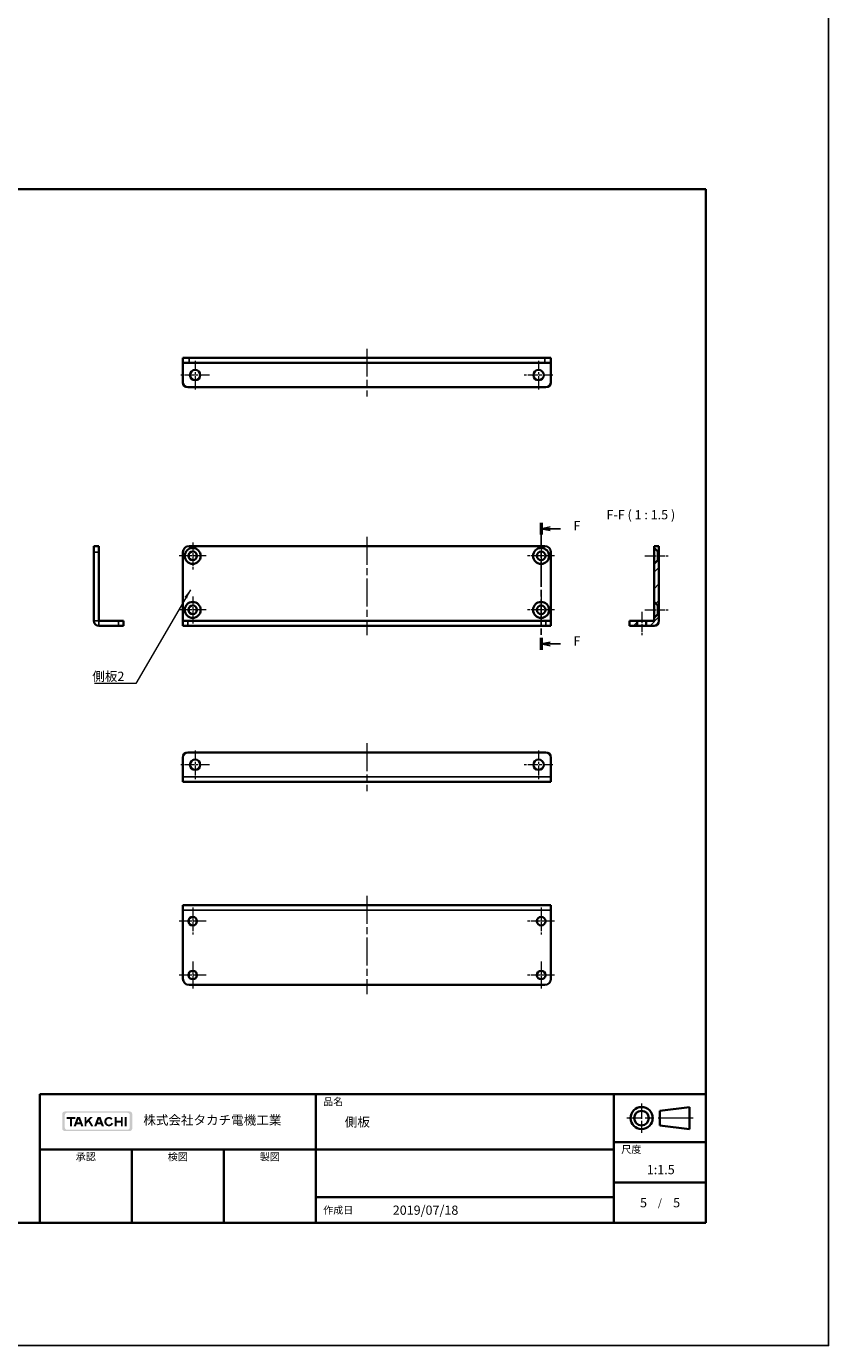
# Model space of a CAD drawing. Units: millimetres. Extents: x -50 to 7559, y -50 to 5279.
# Drawn here: x 3127 to 3454, y 4203 to 4741 of the extents above; entities that cross this region are included whole.
import ezdxf
from ezdxf.enums import TextEntityAlignment as Align

# ---------------------------------------------------------------- set-up
doc = ezdxf.new("R2010")
doc.units = ezdxf.units.MM
doc.header["$LTSCALE"] = 2
doc.linetypes.add('CHAIN', pattern=[0.35429999999999995, 0.2362, -0.0295, 0.0591, -0.0295])
for name, color, linetype, lineweight in [('Border (ISO)', 7, 'Continuous', 35), ('Center Mark (ISO)', 131, 'Continuous', 18), ('Centerline (ISO)', 131, 'Continuous', 18), ('Hatch (ISO)', 1, 'Continuous', 18), ('Section Line (ISO)', 7, 'CHAIN', 25), ('Symbol (ISO)', 7, 'Continuous', 18), ('Title (ISO)', 7, 'Continuous', 35), ('Visible (ISO)', 7, 'Continuous', 35), ('Visible Narrow (ISO)', 7, 'Continuous', 25)]:
    doc.layers.add(name, color=color, linetype=linetype, lineweight=lineweight)
doc.styles.add('Note Text (TK)', font='txt')
doc.dimstyles.new('Default - Method 1b (TK)$7', dxfattribs={"dimscale": 2, "dimtxt": 2.5, "dimasz": 2.5, "dimexe": 1, "dimexo": 1.499999999999999, "dimgap": 1, "dimtad": 1, "dimtoh": 1, "dimrnd": 1e-08, "dimdsep": 46, "dimtxsty": 'Note Text (TK)', "dimcen": 0.09, "dimdle": 5, "dimclrd": 100, "dimclre": 100, "dimclrt": 7, "dimadec": 1, "dimazin": 1, "dimtfac": 1, "dimtmove": 0, "dimatfit": 3, "dimfxl": 1, "dimtolj": 1, "dimlwd": -1, "dimlwe": -1, "dimarcsym": 0})

# ---------------------------------------------------------------- blocks, each defined once
blk = doc.blocks.new('図面枠 tk図枠')
at = {"layer": 'Border (ISO)'}
for p, q in [((14.49999999999999, 289), (405.4999999999999, 289)), ((14.49999999999999, 289), (14.50000000000001, 8.000000000000007)), ((405.4999999999999, 289), (405.4999999999999, 8.000000000000007)), ((14.50000000000001, 8.000000000000007), (405.4999999999999, 8.000000000000007))]:
    blk.add_line(p, q, dxfattribs=at)
blk = doc.blocks.new('表題欄 tk表題欄')
at = {"layer": 'Hatch (ISO)'}
h = blk.add_hatch(color=256, dxfattribs=at)
edge = h.paths.add_edge_path(flags=0)
edge.add_arc((98.49187810533729, 235.659481084801), 0.5958259999999996, 269.9999999999915, 360)
edge.add_line((99.08770410533732, 235.659481084801), (99.08770410533728, 239.0711970848007))
edge.add_arc((98.49187810533729, 239.0711970848009), 0.5958259999999996, 0, 90.00000000000855)
edge.add_line((98.4918781053372, 239.6670230848009), (82.05361010533736, 239.6670230848008))
edge.add_arc((82.05361010533733, 239.0711970848008), 0.5958259999999996, 89.9999999999983, 180)
edge.add_line((81.45778410533734, 239.0711970848008), (81.45778410533713, 235.6594810848011))
edge.add_arc((82.05361010533711, 235.6594810848007), 0.5958259999999996, 180, 270.0000000000222)
edge.add_line((82.05361010533736, 235.0636550848007), (98.4918781053372, 235.0636550848009))
edge = h.paths.add_edge_path()
edge.add_line((80.75585210533734, 239.3160570848008), (80.75585210533734, 235.414621084801))
edge.add_arc((81.45778410533724, 235.4146210848009), 0.7019319999998935, 180, 270.0000000000072)
edge.add_line((81.45778410533734, 234.7126890848011), (99.08770410533731, 234.7126890848011))
edge.add_arc((99.08770410533731, 235.4146210848009), 0.7019319999998921, 270, 360)
edge.add_line((99.78963610533718, 235.414621084801), (99.78963610533728, 239.3160570848009))
edge.add_arc((99.0877041053374, 239.316057084801), 0.7019319999998921, 0, 90.00000000001015)
edge.add_line((99.08770410533727, 240.0179890848008), (81.45778410533734, 240.0179890848008))
edge.add_arc((81.45778410533734, 239.3160570848008), 0.7019319999999984, 90.00000000000146, 180)
for points in [[(81.98831410533735, 238.5080190848011), (81.98831410533735, 238.018299084801), (82.83716210533731, 238.018299084801), (82.83716210533731, 236.018609084801), (83.42482610533735, 236.018609084801), (83.42482610533735, 238.018299084801), (84.27367410533734, 238.018299084801), (84.27367410533734, 238.5080190848011)], [(88.60057971385685, 236.018609084801), (87.85996861799809, 237.2522855485187), (87.33442410533738, 236.6850786020424), (87.33442410533738, 236.018609084801), (86.81205610533735, 236.018609084801), (86.81205610533735, 238.5080190848011), (87.33442410533738, 238.5080190848011), (87.33442410533738, 237.4598137166482), (88.30563678669888, 238.5080190848011), (89.02346612707649, 238.5080190848011), (88.2357554429587, 237.6578627972141), (89.2198461053373, 236.018609084801)], [(95.00793061474837, 238.5080190848011), (95.00793061474837, 236.018609084801), (95.52621761474842, 236.018609084801), (95.52621761474842, 237.018454084801), (96.6852216147484, 237.018454084801), (96.6852216147484, 236.018609084801), (97.20350861474839, 236.018609084801), (97.20350861474839, 238.5080190848011), (96.6852216147484, 238.5080190848011), (96.6852216147484, 237.5081740848009), (95.52621761474842, 237.5081740848009), (95.52621761474842, 238.5080190848011)], [(97.75852461474844, 238.5080190848011), (97.75852461474844, 236.018609084801), (98.2808926147485, 236.018609084801), (98.2808926147485, 238.5080190848011)]]:
    blk.add_hatch(color=256, dxfattribs=at).paths.add_polyline_path(points)
h = blk.add_hatch(color=256, dxfattribs=at)
h.paths.add_polyline_path([(85.50670817746851, 237.071507084801), (84.86892803320622, 237.071507084801), (85.18781810533736, 237.9399130848009)], flags=0)
h.paths.add_polyline_path([(85.69553136435374, 236.557301084801), (84.68010484632094, 236.557301084801), (84.48229007910783, 236.018609084801), (83.86557410533733, 236.018609084801), (84.77971810533734, 238.5080190848011), (85.5959181053373, 238.5080190848011), (86.51006210533728, 236.018609084801), (85.8933461315668, 236.018609084801)])
h = blk.add_hatch(color=256, dxfattribs=at)
h.paths.add_polyline_path([(90.44357403320625, 237.071507084801), (91.08135417746848, 237.071507084801), (90.76246410533739, 237.9399130848009)], flags=0)
h.paths.add_polyline_path([(90.05693607910783, 236.018609084801), (90.25475084632097, 236.557301084801), (91.27017736435366, 236.557301084801), (91.46799213156682, 236.018609084801), (92.08470810533723, 236.018609084801), (91.17056410533733, 238.5080190848011), (90.35436410533732, 238.5080190848011), (89.44022010533736, 236.018609084801)])
h = blk.add_hatch(color=256, dxfattribs=at)
edge = h.paths.add_edge_path()
edge.add_arc((93.43960010533709, 237.2633140848011), 1.273272000000011, 38.55054079078439, 336.5820184016556)
edge.add_line((94.60799261474826, 236.7572700848011), (94.08905664575232, 236.9820271175443))
edge.add_ellipse((93.43960010533733, 237.2633140848011), major_axis=(0, -0.7998759999999119), ratio=0.8673469387756529, start_angle=128.5505407907963, end_angle=426.582018401653, ccw=False)
edge.add_line((94.01031636278756, 237.7181048319737), (94.43537358897211, 238.0568232248073))
at = {"layer": 'Title (ISO)'}
for p, q in [((74.6650848667923, 244.7154522744663), (255.6650848667923, 244.7154522744663)), ((74.6650848667923, 209.7154522744663), (74.6650848667923, 244.7154522744663)), ((149.6650848667923, 244.7154522744663), (149.6650848667923, 209.7154522744663)), ((230.6650848667923, 244.7154522744663), (230.6650848667923, 209.7154522744663)), ((255.6650848667923, 244.7154522744663), (255.6650848667923, 209.7154522744663)), ((243.1650848667923, 240.2154522744663), (251.1650848667923, 241.2154522744664)), ((251.1650848667923, 235.2154522744664), (251.1650848667923, 241.2154522744664)), ((243.1650848667923, 240.2154522744663), (243.1650848667923, 236.2154522744663)), ((243.1650848667923, 236.2154522744663), (251.1650848667923, 235.2154522744664)), ((74.6650848667923, 229.7154522744663), (230.6650848667923, 229.7154522744663)), ((99.66508486679231, 229.7154522744663), (99.66508486679231, 209.7154522744663)), ((124.6650848667923, 229.7154522744663), (124.6650848667923, 209.7154522744663)), ((230.6650848667923, 231.7154522744663), (255.6650848667923, 231.7154522744663)), ((230.6650848667923, 220.7154522744663), (255.6650848667923, 220.7154522744663)), ((149.6650848667923, 216.7154522744663), (230.6650848667923, 216.7154522744663)), ((255.6650848667923, 209.7154522744663), (74.66508486679228, 209.7154522744663))]:
    blk.add_line(p, q, dxfattribs=at)
at = {"layer": 'Title (ISO)', "color": 4, "linetype": 'CHAIN', "lineweight": 18, "ltscale": 8.889559745788574}
blk.add_line((238.1650848667923, 242.2154522744663), (238.1650848667923, 234.2154522744663), dxfattribs=at)
at = {"layer": 'Title (ISO)', "color": 4, "linetype": 'CHAIN', "lineweight": 18, "ltscale": 20.00163269042969}
blk.add_line((252.1650848667923, 238.2154522744663), (234.1650848667923, 238.2154522744664), dxfattribs=at)
at = {"layer": 'Title (ISO)'}
for radius in [3, 2]:
    blk.add_circle((238.1650848667923, 238.2154522744663), radius, dxfattribs=at)
at = {"layer": 'Title (ISO)', "color": 1, "char_height": 2.000000029802322, "line_spacing_factor": 1.5, "style": 'Note Text (TK)'}
for s, insert, attachment_point in [('\\fＭＳ Ｐゴシック|b0|i0;\\H2.0000;品名', (151.6650848667923, 242.7154522744663), 4), ('\\fＭＳ Ｐゴシック|b0|i0;\\H2.0000;尺度', (232.6650848667923, 229.7154522744663), 4), ('\\fＭＳ Ｐゴシック|b0|i0;\\H2.0000;承認', (87.16508486679228, 227.7154522744663), 5), ('\\fＭＳ Ｐゴシック|b0|i0;\\H2.0000;検図', (112.1650848667923, 227.7154522744663), 5), ('\\fＭＳ Ｐゴシック|b0|i0;\\H2.0000;製図', (137.1650848667923, 227.7154522744663), 5), ('\\fＭＳ Ｐゴシック|b0|i0;\\H2.0000;作成日', (151.6650848667923, 213.2154522744662), 4)]:
    blk.add_mtext(s, dxfattribs=dict(at, insert=insert, attachment_point=attachment_point))
at = {"layer": 'Title (ISO)', "color": 7, "line_spacing_factor": 1.5, "style": 'Note Text (TK)'}
for s, insert, char_height, attachment_point in [('株式会社タカチ電機工業', (102.7896361053372, 237.3602095573245), 2.5, 4), ('\\fＭＳ Ｐゴシック|b0|i0;\\H2.0000;/', (243.1650848667923, 215.2154522744663), 2.000000029802322, 5)]:
    blk.add_mtext(s, dxfattribs=dict(at, insert=insert, char_height=char_height, attachment_point=attachment_point))
at = {"layer": 'Title (ISO)', "color": 7, "style": 'Note Text (TK)'}
for tag, p in [('<品名>_001', (157.4804257758832, 235.8163045471935)), ('<ページ_No.>_001', (237.9051416849741, 213.9654522744663)), ('<総ページ数>_001', (246.7559939577014, 213.9654522744663)), ('作成日_001', (170.5670735031559, 211.9441454562844))]:
    blk.add_attdef(tag, p, '', height=2.5, dxfattribs=at)
blk.add_attdef('<尺度>', text='', height=2.5, dxfattribs=at).set_placement((243.1650848667923, 224.2154522744663), align=Align.MIDDLE_CENTER)
blk = doc.blocks.new('2dTransSection5')
at = {"layer": 'Section Line (ISO)', "linetype": 'CHAIN', "ltscale": 14.72751522064209}
blk.add_line((360.707665138431, 198.3133993221752), (360.707665138431, 163.7876899460272), dxfattribs=at)
at = {"layer": 'Section Line (ISO)', "linetype": 'Continuous', "lineweight": 50}
for p, q in [((360.707665138431, 198.3133993221752), (360.707665138431, 195.0954408398684)), ((360.707665138431, 167.0056484283341), (360.707665138431, 163.7876899460272))]:
    blk.add_line(p, q, dxfattribs=at)
at = {"layer": 'Section Line (ISO)', "linetype": 'Continuous'}
for p, q in [((363.207665138431, 197.2044200810218), (360.707665138431, 196.7044200810218)), ((363.207665138431, 196.7044200810218), (360.707665138431, 196.7044200810218)), ((360.707665138431, 196.7044200810218), (363.207665138431, 196.2044200810218)), ((365.9601706547025, 196.7044200810218), (363.207665138431, 196.7044200810218)), ((363.207665138431, 165.8966691871807), (360.707665138431, 165.3966691871807)), ((363.207665138431, 165.3966691871807), (360.707665138431, 165.3966691871807)), ((360.707665138431, 165.3966691871807), (363.207665138431, 164.8966691871807)), ((365.9601706547025, 165.3966691871807), (363.207665138431, 165.3966691871807))]:
    blk.add_line(p, q, dxfattribs=at)
at = {"layer": 'Section Line (ISO)', "char_height": 2.5, "attachment_point": 7, "style": 'Note Text (TK)'}
for insert in [(369.5276659576331, 195.476349840554), (369.5276659576331, 164.1685989467129)]:
    blk.add_mtext('F', dxfattribs=dict(at, insert=insert))

msp = doc.modelspace()

# ---------------------------------------------------------------- hatches: boundary and pattern name
at = {"layer": 'Hatch (ISO)'}
h = msp.add_hatch(dxfattribs=at)
h.set_pattern_fill('ANSI31', color=256, scale=38.1, style=0)
h.set_pattern_definition([(45, (2795.25, 4241), (-3.367596045400933, 3.367596045400933), [])])
h.paths.add_polyline_path([(3372.343846294588, 4498.45137753738), (3372.343846294588, 4496.451377537379), (3375.497227763326, 4496.451377537379), (3375.497227763326, 4498.45137753738)])
h.paths.add_polyline_path([(3382.343846294588, 4528.20137753738), (3383.843846294588, 4526.70137753738), (3384.343846294588, 4526.70137753738), (3384.343846294588, 4528.95137753738), (3382.343846294588, 4528.95137753738)])
h.paths.add_polyline_path([(3382.343846294588, 4506.201377537379), (3383.843846294588, 4504.701377537379), (3384.343846294588, 4504.701377537379), (3384.343846294588, 4523.20137753738), (3383.843846294588, 4523.20137753738), (3382.343846294588, 4521.70137753738)])
edge = h.paths.add_edge_path()
edge.add_line((3383.843846294588, 4501.20137753738), (3382.343846294588, 4499.701377537379))
edge.add_line((3382.343846294588, 4499.701377537379), (3382.343846294588, 4498.45237753738))
edge.add_ellipse((3382.342846294589, 4498.45237753738), major_axis=(0.0009999999999999, -4.4e-15), ratio=1, start_angle=270.00000000031804, end_angle=359.9999999998728, ccw=False)
edge.add_line((3382.342846294589, 4498.45137753738), (3379.19046482585, 4498.45137753738))
edge.add_line((3379.19046482585, 4498.45137753738), (3379.19046482585, 4496.451377537379))
edge.add_line((3379.19046482585, 4496.451377537379), (3382.342846294588, 4496.451377537379))
edge.add_ellipse((3382.342846294589, 4498.45237753738), major_axis=(-6.4e-15, -2.000999999999996), ratio=1, start_angle=7.9e-15, end_angle=90.00000000000011)
edge.add_line((3384.343846294588, 4498.45237753738), (3384.343846294588, 4501.20137753738))
edge.add_line((3384.343846294588, 4501.20137753738), (3383.843846294588, 4501.20137753738))

# ---------------------------------------------------------------- linework, layer by layer
at = {"color": 6}
msp.add_lwpolyline([(-50.00000000000005, 5146), (3453.5, 5146), (3453.5, 4203), (-50.00000000000003, 4203)], close=True, dxfattribs=at)
at = {"layer": 'Center Mark (ISO)', "linetype": 'CHAIN', "ltscale": 8.667317390441895}
for p, q in [((3195.311497707673, 4604.550541960877), (3195.311497707673, 4592.850541960877)), ((3335.311497707672, 4604.550541960877), (3335.311497707672, 4592.850541960877)), ((3201.161497707673, 4598.700541960877), (3189.461497707672, 4598.700541960877)), ((3341.161497707672, 4598.700541960877), (3329.461497707672, 4598.700541960877)), ((3195.311497707625, 4445.679852981349), (3195.311497707625, 4433.97985298135)), ((3335.311497707625, 4445.679852981349), (3335.311497707625, 4433.97985298135)), ((3201.161497707625, 4439.82985298135), (3189.461497707624, 4439.82985298135)), ((3341.161497707625, 4439.82985298135), (3329.461497707625, 4439.82985298135))]:
    msp.add_line(p, q, dxfattribs=at)
at = {"layer": 'Center Mark (ISO)', "linetype": 'CHAIN', "ltscale": 8.148754119873047}
for p, q in [((3194.311497707646, 4530.45137753738), (3194.311497707646, 4519.45137753738)), ((3336.311497707646, 4530.45137753738), (3336.311497707646, 4519.45137753738)), ((3199.811497707647, 4524.951377537379), (3188.811497707647, 4524.951377537379)), ((3341.811497707646, 4524.951377537379), (3330.811497707646, 4524.951377537379)), ((3194.311497707646, 4508.45137753738), (3194.311497707646, 4497.451377537379)), ((3336.311497707646, 4508.45137753738), (3336.311497707646, 4497.451377537379)), ((3199.811497707647, 4502.95137753738), (3188.811497707647, 4502.95137753738)), ((3341.811497707646, 4502.95137753738), (3330.811497707646, 4502.95137753738)), ((3194.311497707603, 4381.588021933416), (3194.311497707603, 4370.588021933416)), ((3336.311497707603, 4381.588021933416), (3336.311497707603, 4370.588021933416)), ((3199.811497707603, 4376.088021933416), (3188.811497707603, 4376.088021933416)), ((3341.811497707603, 4376.088021933416), (3330.811497707603, 4376.088021933416)), ((3194.311497707603, 4359.588021933415), (3194.311497707603, 4348.588021933415)), ((3336.311497707603, 4359.588021933415), (3336.311497707603, 4348.588021933415)), ((3199.811497707603, 4354.088021933415), (3188.811497707603, 4354.088021933415)), ((3341.811497707603, 4354.088021933415), (3330.811497707603, 4354.088021933415))]:
    msp.add_line(p, q, dxfattribs=at)
at = {"layer": 'Centerline (ISO)', "linetype": 'CHAIN', "ltscale": 23.99096870422363}
for p, q in [((3265.311497707672, 4609.450541960887), (3265.311497707672, 4589.950541960877)), ((3265.311497707647, 4532.70137753738), (3265.311497707647, 4492.70137753738)), ((3265.311497707625, 4448.579852981349), (3265.311497707624, 4429.07985298135)), ((3265.311497707603, 4386.338021933417), (3265.311497707603, 4346.338021933416))]:
    msp.add_line(p, q, dxfattribs=at)
at = {"layer": 'Centerline (ISO)', "linetype": 'CHAIN', "ltscale": 7.03754711151123}
for p, q in [((3378.593846294588, 4524.951377537379), (3388.093846294588, 4524.951377537379)), ((3377.343846294588, 4502.20137753738), (3377.343846294588, 4492.70137753738)), ((3378.593846294588, 4502.95137753738), (3388.093846294588, 4502.95137753738))]:
    msp.add_line(p, q, dxfattribs=at)
at = {"layer": 'Visible (ISO)'}
for p, q in [((3190.311497707672, 4605.700541960885), (3192.811497707672, 4605.700541960887)), ((3190.311497707672, 4605.700541960885), (3190.311497707672, 4603.700541960885)), ((3192.811497707672, 4605.700541960887), (3337.811497707672, 4605.700541960887)), ((3337.811497707672, 4605.700541960887), (3340.311497707672, 4605.700541960885)), ((3340.311497707672, 4603.700541960885), (3340.311497707672, 4605.700541960885)), ((3190.311497707672, 4603.699541960877), (3190.311497707672, 4603.700541960877)), ((3192.811497707672, 4603.700541960886), (3190.311497707672, 4603.700541960885)), ((3190.311497707672, 4595.700541960877), (3190.311497707672, 4603.699541960877)), ((3192.811497707672, 4603.700541960886), (3337.811497707672, 4603.700541960886)), ((3340.311497707672, 4603.700541960885), (3337.811497707672, 4603.700541960886)), ((3340.311497707672, 4603.699541960877), (3340.311497707672, 4603.700541960877)), ((3340.311497707672, 4595.700541960877), (3340.311497707672, 4603.699541960877)), ((3192.311497707672, 4593.700541960878), (3338.311497707672, 4593.700541960878)), ((3156.045115694718, 4528.95137753738), (3154.045115694719, 4528.95137753738)), ((3154.045115694718, 4526.451377537379), (3154.045115694719, 4528.95137753738)), ((3156.045115694718, 4528.95137753738), (3156.045115694718, 4526.451377537379)), ((3192.811497707646, 4528.95137753738), (3337.811497707646, 4528.95137753738)), ((3384.343846294588, 4528.95137753738), (3382.343846294588, 4528.95137753738)), ((3382.343846294588, 4528.95137753738), (3382.343846294588, 4528.20137753738)), ((3384.343846294588, 4526.70137753738), (3384.343846294588, 4528.95137753738)), ((3154.045115694718, 4498.45237753738), (3154.045115694718, 4526.451377537379)), ((3156.045115694718, 4498.45237753738), (3156.045115694718, 4526.451377537379)), ((3190.311497707647, 4498.45237753738), (3190.311497707647, 4526.451377537379)), ((3340.311497707647, 4526.451377537379), (3340.311497707647, 4498.45237753738)), ((3382.343846294588, 4528.20137753738), (3383.843846294588, 4526.70137753738)), ((3382.343846294588, 4521.70137753738), (3382.343846294588, 4528.20137753738)), ((3383.843846294588, 4526.70137753738), (3384.343846294588, 4526.70137753738)), ((3383.843846294588, 4526.70137753738), (3383.843846294588, 4523.20137753738)), ((3384.343846294588, 4526.70137753738), (3384.343846294588, 4523.20137753738)), ((3383.843846294588, 4523.20137753738), (3382.343846294588, 4521.70137753738)), ((3382.343846294588, 4521.70137753738), (3382.343846294588, 4506.201377537379)), ((3384.343846294588, 4523.20137753738), (3383.843846294588, 4523.20137753738)), ((3384.343846294588, 4504.701377537379), (3384.343846294588, 4523.20137753738)), ((3382.343846294588, 4506.201377537379), (3383.843846294588, 4504.701377537379)), ((3382.343846294588, 4499.701377537379), (3382.343846294588, 4506.201377537379)), ((3383.843846294588, 4504.701377537379), (3384.343846294588, 4504.701377537379)), ((3383.843846294588, 4504.701377537379), (3383.843846294588, 4501.20137753738)), ((3384.343846294588, 4504.701377537379), (3384.343846294588, 4501.20137753738)), ((3164.045115694718, 4498.45137753738), (3156.046115694718, 4498.45137753738)), ((3164.045115694718, 4498.45137753738), (3166.045115694718, 4498.45137753738)), ((3166.045115694718, 4496.451377537379), (3166.045115694718, 4498.45137753738)), ((3190.311497707647, 4498.45137753738), (3190.311497707647, 4498.45237753738)), ((3190.311497707647, 4498.45137753738), (3192.311497707647, 4498.45137753738)), ((3190.311497707647, 4498.45137753738), (3190.311497707647, 4496.451377537379)), ((3192.311497707647, 4498.45137753738), (3338.311497707647, 4498.45137753738)), ((3338.311497707647, 4498.45137753738), (3340.311497707647, 4498.45137753738)), ((3340.311497707647, 4498.45137753738), (3340.311497707647, 4498.45237753738)), ((3340.311497707647, 4496.451377537379), (3340.311497707647, 4498.45137753738)), ((3372.343846294588, 4498.45137753738), (3372.343846294588, 4496.451377537379)), ((3375.497227763326, 4498.45137753738), (3372.343846294588, 4498.45137753738)), ((3375.497227763326, 4496.451377537379), (3375.497227763326, 4498.45137753738)), ((3375.497227763326, 4498.45137753738), (3379.19046482585, 4498.45137753738)), ((3382.342846294589, 4498.45137753738), (3379.19046482585, 4498.45137753738)), ((3379.19046482585, 4498.45137753738), (3379.19046482585, 4496.451377537379)), ((3383.843846294588, 4501.20137753738), (3382.343846294588, 4499.701377537379)), ((3382.343846294588, 4499.701377537379), (3382.343846294588, 4498.45237753738)), ((3384.343846294588, 4501.20137753738), (3383.843846294588, 4501.20137753738)), ((3384.343846294588, 4498.45237753738), (3384.343846294588, 4501.20137753738)), ((3156.046115694718, 4496.451377537379), (3164.045115694718, 4496.451377537379)), ((3166.045115694718, 4496.451377537379), (3164.045115694718, 4496.451377537379)), ((3192.311497707647, 4496.451377537379), (3190.311497707647, 4496.451377537379)), ((3192.311497707647, 4496.451377537379), (3338.311497707647, 4496.451377537379)), ((3340.311497707647, 4496.451377537379), (3338.311497707647, 4496.451377537379)), ((3372.343846294588, 4496.451377537379), (3375.497227763326, 4496.451377537379)), ((3379.19046482585, 4496.451377537379), (3375.497227763326, 4496.451377537379)), ((3379.19046482585, 4496.451377537379), (3382.342846294589, 4496.451377537379)), ((3190.311497707625, 4434.830852981349), (3190.311497707625, 4442.82985298135)), ((3192.311497707625, 4444.829852981349), (3338.311497707625, 4444.829852981349)), ((3340.311497707625, 4442.82985298135), (3340.311497707625, 4434.830852981349)), ((3190.311497707625, 4434.830852981349), (3190.311497707625, 4432.82985298135)), ((3340.311497707625, 4432.82985298135), (3190.311497707625, 4432.82985298135)), ((3340.311497707625, 4432.82985298135), (3340.311497707625, 4434.830852981349)), ((3190.311497707603, 4382.588021933417), (3340.311497707603, 4382.588021933417)), ((3190.311497707603, 4382.588021933417), (3190.311497707603, 4380.587021933416)), ((3190.311497707603, 4380.587021933416), (3190.311497707603, 4352.588021933416)), ((3340.311497707603, 4380.587021933416), (3340.311497707603, 4382.588021933417)), ((3340.311497707603, 4352.588021933416), (3340.311497707603, 4380.587021933416)), ((3192.811497707603, 4350.088021933415), (3337.811497707603, 4350.088021933415))]:
    msp.add_line(p, q, dxfattribs=at)
for centre, radius in [((3195.311497707673, 4598.700541960877), 2.1), ((3335.311497707672, 4598.700541960877), 2.1), ((3194.311497707646, 4524.951377537379), 3.25), ((3194.311497707646, 4524.951377537379), 1.75), ((3336.311497707646, 4524.951377537379), 3.25), ((3336.311497707646, 4524.951377537379), 1.75), ((3194.311497707646, 4502.95137753738), 3.25), ((3194.311497707646, 4502.95137753738), 1.75), ((3336.311497707646, 4502.95137753738), 3.25), ((3336.311497707646, 4502.95137753738), 1.75), ((3195.311497707625, 4439.82985298135), 2.1), ((3335.311497707625, 4439.82985298135), 2.1), ((3194.311497707603, 4376.088021933416), 1.75), ((3336.311497707603, 4376.088021933416), 1.75), ((3194.311497707603, 4354.088021933415), 1.75), ((3336.311497707603, 4354.088021933415), 1.75)]:
    msp.add_circle(centre, radius, dxfattribs=at)
for centre, radius, start, end in [((3192.311497707672, 4595.700541960877), 2.000000000000012, 180, 270), ((3338.311497707672, 4595.700541960877), 2.00000000000001, 270, 0), ((3192.811497707646, 4526.451377537379), 2.5, 90, 180), ((3337.811497707646, 4526.451377537379), 2.500000000000004, 0, 90), ((3156.046115694718, 4498.45237753738), 2.000999999999998, 180, 270), ((3156.046115694718, 4498.45237753738), 0.0010000000000021, 180, 270), ((3382.342846294589, 4498.45237753738), 0.0009999999999999, 270, 0), ((3382.342846294589, 4498.45237753738), 2.000999999999996, 270, 0), ((3192.311497707625, 4442.82985298135), 1.999999999999992, 90, 180), ((3338.311497707625, 4442.82985298135), 2.000000000000012, 0, 90), ((3192.811497707603, 4352.588021933416), 2.500000000000004, 180, 270), ((3337.811497707603, 4352.588021933416), 2.5, 270, 0)]:
    msp.add_arc(centre, radius, start, end, dxfattribs=at)
at = {"layer": 'Visible Narrow (ISO)'}
for p, q in [((3192.811497707672, 4603.700541960886), (3192.811497707672, 4605.700541960887)), ((3337.811497707672, 4605.700541960887), (3337.811497707672, 4603.700541960886)), ((3340.311497707672, 4603.699541960877), (3190.311497707672, 4603.699541960877)), ((3154.045115694718, 4526.451377537379), (3156.045115694718, 4526.451377537379)), ((3154.045115694718, 4498.45237753738), (3156.045115694718, 4498.45237753738)), ((3156.046115694718, 4498.45137753738), (3156.046115694718, 4496.451377537379)), ((3164.045115694718, 4498.45137753738), (3164.045115694718, 4496.451377537379)), ((3190.311497707647, 4498.45237753738), (3340.311497707647, 4498.45237753738)), ((3192.311497707647, 4496.451377537379), (3192.311497707647, 4498.45137753738)), ((3338.311497707647, 4498.45137753738), (3338.311497707647, 4496.451377537379)), ((3190.311497707625, 4434.830852981349), (3340.311497707625, 4434.830852981349)), ((3340.311497707603, 4380.587021933416), (3190.311497707603, 4380.587021933416))]:
    msp.add_line(p, q, dxfattribs=at)

# ---------------------------------------------------------------- block references
at = {"xscale": 1.5, "yscale": 1.5, "zscale": 1.5}
msp.add_blockref('図面枠 tk図枠', (2795.25, 4241), dxfattribs=at)
ref = msp.add_blockref('表題欄 tk表題欄', (3020.002372699812, 3938.426821588301), dxfattribs=dict(xscale=1.5, yscale=1.5, zscale=1.5))
ref.add_attrib('<品名>_001', '側板', (3256.308238636363, 4292.289772727273), dxfattribs={"layer": 'Title (ISO)', "color": 7, "height": 3.75, "style": 'Note Text (TK)'})
ref.add_attrib('<尺度>_001', '1:1.5', (3379.401988636363, 4272.874999999999), dxfattribs={"layer": 'Title (ISO)', "color": 7, "height": 3.75, "style": 'Note Text (TK)'})
ref.add_attrib('作成日_001', '2019/07/18', (3275.852982954545, 4256.343039772727), dxfattribs={"layer": 'Title (ISO)', "color": 7, "height": 3.75, "style": 'Note Text (TK)'})
ref.add_attrib('<ページ_No.>_001', '5', (3376.636363636364, 4259.375), dxfattribs={"layer": 'Title (ISO)', "color": 7, "height": 3.75, "style": 'Note Text (TK)'})
ref.add_attrib('<総ページ数>_001', '5', (3390.136363636364, 4259.375), dxfattribs={"layer": 'Title (ISO)', "color": 7, "height": 3.75, "style": 'Note Text (TK)'})
at = {"layer": 'Section Line (ISO)', "xscale": 1.5, "yscale": 1.5, "zscale": 1.5}
msp.add_blockref('2dTransSection5', (2795.25, 4241), dxfattribs=at)

# ---------------------------------------------------------------- texts
at = {"layer": 'Symbol (ISO)', "color": 7, "insert": (3362.990513792694, 4538.70137753738), "char_height": 3.75, "attachment_point": 7, "style": 'Note Text (TK)'}
msp.add_mtext('F-F ( 1 : 1.5 )', dxfattribs=at)
at = {"layer": 'Symbol (ISO)', "color": 7, "insert": (3153.391728915129, 4477.746272807928), "char_height": 3.75, "width": 14.03508782386779, "attachment_point": 1, "line_spacing_factor": 1.5, "style": 'Note Text (TK)'}
msp.add_mtext('{\\fＭＳ Ｐゴシック|b0|i0;側板2}', dxfattribs=at)

# ---------------------------------------------------------------- leaders
at = {"layer": 'Symbol (ISO)', "color": 100, "annotation_type": 0, "has_hookline": 1, "hookline_direction": 1, "text_width": 13.16761363636364}
msp.add_leader([(3193.361772817371, 4511.171743899338), (3171.176816738997, 4472.890810325898), (3167.426816738997, 4472.890810325898)], dimstyle='Default - Method 1b (TK)$7', override={"dimscale": 0, "dimtxt": 3.75, "dimasz": 3.75, "dimgap": 0, "dimtad": 1}, dxfattribs=at)

doc.saveas('drawing.dxf')
